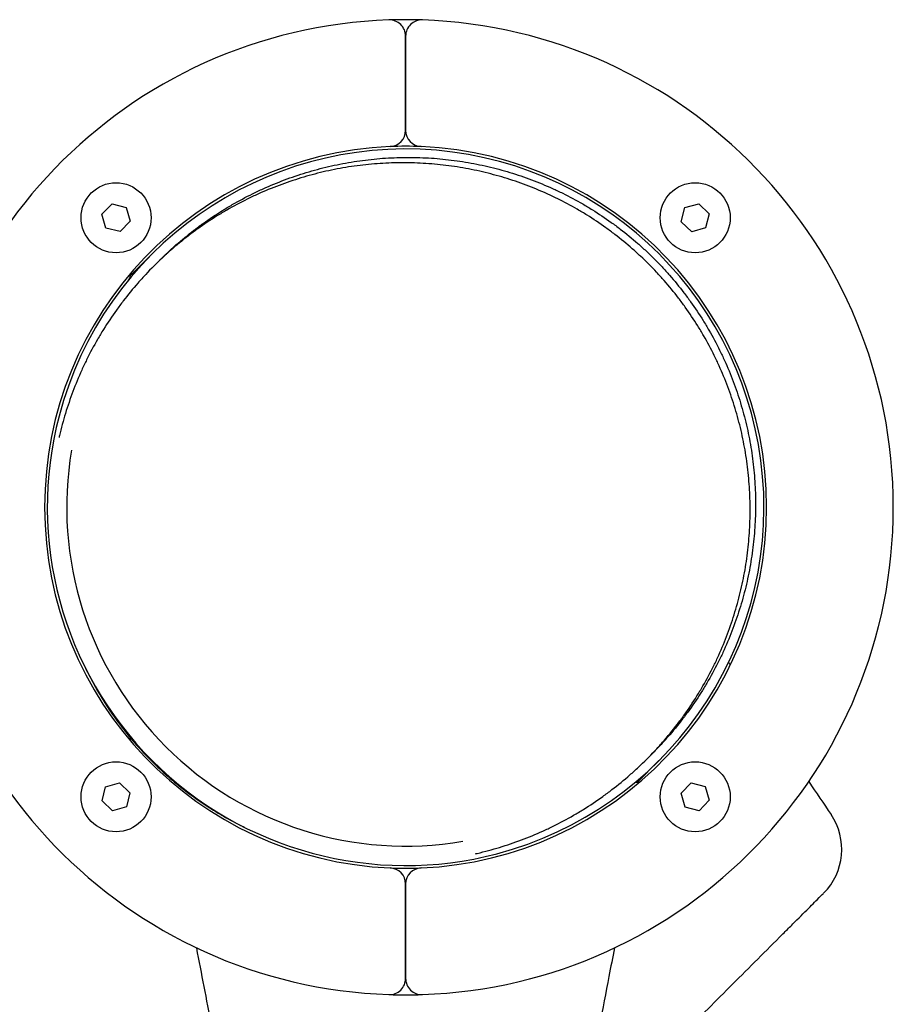
# Model space of a CAD drawing. Units: inches. Extents: x 313870 to 324070, y 41323 to 51640.
# Drawn here: x 318799 to 318961, y 49542 to 49725 of the extents above; entities that cross this region are included whole.
import ezdxf

# ---------------------------------------------------------------- set-up
doc = ezdxf.new("R2010")
doc.units = ezdxf.units.IN
doc.header["$MEASUREMENT"] = 0
doc.layers.add('001 MDP Equipment', color=5, linetype='Continuous')

# ---------------------------------------------------------------- blocks, each defined once
blk = doc.blocks.new('A$C38A26043')
at = {"layer": '001 MDP Equipment'}
for p, q in [((0, 3177.45), (0, 3159.94)), ((0, 3159.94), (0, 3177.45)), ((-56.35, 3144.39), (-54.48, 3146.32)), ((-54.48, 3146.32), (-51.87, 3145.67)), ((-51.87, 3145.67), (-51.13, 3143.09)), ((51.16, 3143), (51.81, 3145.61)), ((51.81, 3145.61), (54.39, 3146.35)), ((54.39, 3146.35), (56.32, 3144.48)), ((-55.61, 3141.81), (-56.35, 3144.39)), ((56.32, 3144.48), (55.67, 3141.87)), ((-53, 3141.16), (-55.61, 3141.81)), ((-51.13, 3143.09), (-53, 3141.16)), ((53.09, 3141.13), (51.16, 3143)), ((55.67, 3141.87), (53.09, 3141.13)), ((-47.02, 3137.02), (-51.09, 3132.95)), ((-45.75, 3135.75), (-46.75, 3134.75)), ((42.96, 3038.92), (47.02, 3042.98)), ((45.75, 3044.25), (44.75, 3043.25)), ((-56.32, 3035.52), (-55.67, 3038.13)), ((-55.67, 3038.13), (-53.09, 3038.87)), ((-53.09, 3038.87), (-51.16, 3037)), ((51.13, 3036.91), (53, 3038.84)), ((53, 3038.84), (55.61, 3038.19)), ((55.61, 3038.19), (56.35, 3035.61)), ((-51.16, 3037), (-51.81, 3034.39)), ((51.87, 3034.33), (51.13, 3036.91)), ((56.35, 3035.61), (54.48, 3033.68)), ((-54.39, 3033.65), (-56.32, 3035.52)), ((-51.81, 3034.39), (-54.39, 3033.65)), ((54.48, 3033.68), (51.87, 3034.33)), ((0, 3020.06), (0, 3002.55)), ((0, 3002.55), (0, 3020.06))]:
    blk.add_line(p, q, dxfattribs=at)
for centre in [(-53.74, 3143.74), (53.74, 3143.74), (-53.74, 3036.26), (53.74, 3036.26)]:
    blk.add_circle(centre, 6.5, dxfattribs=at)
for centre, radius, start, end in [((0, 3090), 90.5, 91.9648, 268.0352), ((0, 3090), 90.5, 88.0352, 91.9648), ((-3, 3177.45), 3, 0, 91.9648), ((3, 3177.45), 3, 88.0352, 180), ((0, 3090), 90.5, 271.9648, 88.0352), ((-3, 3159.94), 3, 272.4563, 0), ((3, 3159.94), 3, 180, 267.5437), ((0, 3090), 67, 92.4563, 267.5437), ((0, 3090), 66.5, 284.751, 165.249), ((0, 3090), 67, 87.5437, 92.4563), ((0, 3090), 67, 272.4563, 87.5437), ((-52.59, 3133.11), 1.5, 320.6532, 8.3701), ((0, 3090), 66.5, 165.249, 284.751), ((0, 3090), 62.9, 170.279, 279.721), ((-52.57, 3046.87), 1.5, 351.6489, 15.5674), ((43.13, 3037.43), 1.5, 81.6489, 102.4517), ((69.44, 3026.51), 11.5, 315, 34.2581), ((0, 3090), 67, 267.5437, 272.4563), ((-3, 3020.06), 3, 0, 87.5437), ((3, 3020.06), 3, 92.4563, 180), ((-3, 3002.55), 3, 268.0352, 0), ((3, 3002.55), 3, 180, 271.9648), ((0, 3090), 90.5, 268.0352, 271.9648)]:
    blk.add_arc(centre, radius, start, end, dxfattribs=at)
for points, knots in [([(-45.75, 3135.75), (-45.24, 3136.26), (-44.22, 3137.25), (-42.09, 3139.17), (-39.88, 3140.99), (-37.01, 3143.12), (-34.63, 3144.71), (-31.56, 3146.55), (-29.04, 3147.9), (-25.81, 3149.43), (-23.16, 3150.52), (-19.8, 3151.72), (-17.07, 3152.55), (-13.61, 3153.42), (-10.81, 3153.98), (-7.29, 3154.5), (-4.45, 3154.78), (-0.9, 3154.95), (1.94, 3154.95), (5.49, 3154.78), (8.31, 3154.5), (11.81, 3153.98), (14.58, 3153.43), (18.01, 3152.57), (20.71, 3151.75), (24.02, 3150.57), (26.62, 3149.49), (29.79, 3147.99), (32.26, 3146.67), (35.27, 3144.87), (37.59, 3143.31), (40.4, 3141.23), (42.56, 3139.46), (45.14, 3137.12), (47.12, 3135.14), (49.46, 3132.56), (51.23, 3130.4), (53.31, 3127.59), (54.87, 3125.27), (56.67, 3122.26), (57.99, 3119.79), (59.49, 3116.62), (60.57, 3114.02), (61.75, 3110.71), (62.57, 3108.01), (63.43, 3104.58), (63.98, 3101.81), (64.5, 3098.31), (64.78, 3095.49), (64.95, 3091.94), (64.95, 3089.1), (64.78, 3085.55), (64.5, 3082.71), (63.98, 3079.19), (63.42, 3076.39), (62.55, 3072.93), (61.72, 3070.2), (60.52, 3066.84), (59.43, 3064.19), (57.9, 3060.96), (56.55, 3058.44), (54.71, 3055.37), (53.12, 3052.99), (50.99, 3050.12), (49.17, 3047.91), (47.25, 3045.78), (46.26, 3044.76), (45.75, 3044.25)], [1.570796, 1.570796, 1.570796, 1.570796, 1.603521, 1.636246, 1.701696, 1.734421, 1.799871, 1.832596, 1.898046, 1.93077, 1.99622, 2.028945, 2.094395, 2.12712, 2.19257, 2.225295, 2.290745, 2.32347, 2.388919, 2.421644, 2.487094, 2.519819, 2.585269, 2.617994, 2.683444, 2.716169, 2.781618, 2.814343, 2.879793, 2.912518, 2.977968, 3.010693, 3.076143, 3.108868, 3.174318, 3.207043, 3.272492, 3.305217, 3.370667, 3.403392, 3.468842, 3.501567, 3.567017, 3.599742, 3.665191, 3.697916, 3.763366, 3.796091, 3.861541, 3.894266, 3.959716, 3.992441, 4.057891, 4.090615, 4.156065, 4.18879, 4.25424, 4.286965, 4.352415, 4.38514, 4.45059, 4.483315, 4.548764, 4.581489, 4.646939, 4.679664, 4.712389, 4.712389, 4.712389, 4.712389]), ([(12.94, 3025.68), (13.06, 3025.71), (13.87, 3025.9), (16.07, 3026.45), (18.8, 3027.28), (22.16, 3028.48), (24.81, 3029.57), (28.04, 3031.1), (30.56, 3032.45), (33.63, 3034.29), (36.01, 3035.88), (38.88, 3038.01), (41.09, 3039.83), (43.75, 3042.23), (45.77, 3044.25), (48.17, 3046.91), (49.99, 3049.12), (52.12, 3051.99), (53.71, 3054.37), (55.55, 3057.44), (56.9, 3059.96), (58.43, 3063.19), (59.52, 3065.84), (60.72, 3069.2), (61.55, 3071.93), (62.42, 3075.39), (62.98, 3078.19), (63.5, 3081.71), (63.78, 3084.55), (63.95, 3088.1), (63.95, 3090.94), (63.78, 3094.49), (63.5, 3097.31), (62.98, 3100.81), (62.43, 3103.58), (61.57, 3107.01), (60.75, 3109.71), (59.57, 3113.02), (58.49, 3115.62), (56.99, 3118.79), (55.67, 3121.26), (53.87, 3124.27), (52.31, 3126.59), (50.23, 3129.4), (48.46, 3131.56), (46.12, 3134.14), (44.14, 3136.12), (41.56, 3138.46), (39.4, 3140.23), (36.59, 3142.31), (34.27, 3143.87), (31.26, 3145.67), (28.79, 3146.99), (25.62, 3148.49), (23.02, 3149.57), (19.71, 3150.75), (17.01, 3151.57), (13.58, 3152.43), (10.81, 3152.98), (7.31, 3153.5), (4.49, 3153.78), (0.94, 3153.95), (-1.9, 3153.95), (-5.45, 3153.78), (-8.29, 3153.5), (-11.81, 3152.98), (-14.61, 3152.42), (-18.07, 3151.55), (-20.8, 3150.72), (-24.16, 3149.52), (-26.81, 3148.43), (-30.04, 3146.9), (-32.56, 3145.55), (-35.63, 3143.71), (-38.01, 3142.12), (-40.88, 3139.99), (-43.09, 3138.17), (-45.75, 3135.77), (-47.77, 3133.75), (-50.17, 3131.09), (-51.99, 3128.88), (-54.12, 3126.01), (-55.71, 3123.63), (-57.55, 3120.56), (-58.9, 3118.04), (-60.43, 3114.81), (-61.52, 3112.16), (-62.72, 3108.8), (-63.55, 3106.07), (-64.1, 3103.87), (-64.29, 3103.06), (-64.32, 3102.94)], [-5.274307, -5.274307, -5.274307, -5.274307, -5.268713, -5.235988, -5.170538, -5.137813, -5.072363, -5.039638, -4.974188, -4.941463, -4.876014, -4.843289, -4.777839, -4.745114, -4.679664, -4.646939, -4.581489, -4.548764, -4.483315, -4.45059, -4.38514, -4.352415, -4.286965, -4.25424, -4.18879, -4.156065, -4.090615, -4.057891, -3.992441, -3.959716, -3.894266, -3.861541, -3.796091, -3.763366, -3.697916, -3.665191, -3.599742, -3.567017, -3.501567, -3.468842, -3.403392, -3.370667, -3.305217, -3.272492, -3.207043, -3.174318, -3.108868, -3.076143, -3.010693, -2.977968, -2.912518, -2.879793, -2.814343, -2.781618, -2.716169, -2.683444, -2.617994, -2.585269, -2.519819, -2.487094, -2.421644, -2.388919, -2.32347, -2.290745, -2.225295, -2.19257, -2.12712, -2.094395, -2.028945, -1.99622, -1.93077, -1.898046, -1.832596, -1.799871, -1.734421, -1.701696, -1.636246, -1.603521, -1.538071, -1.505346, -1.439897, -1.407172, -1.341722, -1.308997, -1.243547, -1.210822, -1.145372, -1.112647, -1.047198, -1.014473, -1.008878, -1.008878, -1.008878, -1.008878]), ([(-59.54, 3060.37), (-59.45, 3060.2), (-58.75, 3058.76), (-57.67, 3056.74), (-55.51, 3053.13), (-52.32, 3048.53), (-49.1, 3044.85), (-47.12, 3042.88)], [-0.3363504, -0.3363504, -0.3363504, -0.3363504, -0.3272492, -0.2617994, -0.2290745, -0.1308997, 0, 0, 0, 0]), ([(-47.12, 3042.88), (-45.15, 3040.9), (-41.47, 3037.68), (-36.87, 3034.49), (-33.26, 3032.33), (-31.24, 3031.25), (-29.8, 3030.55), (-29.63, 3030.46)], [-6.2831853, -6.2831853, -6.2831853, -6.2831853, -6.1522856, -6.0541108, -6.0213859, -5.9559361, -5.9468349, -5.9468349, -5.9468349, -5.9468349]), ([(69.39, 3010.19), (69.95, 3010.75), (70.51, 3011.31), (71.6, 3012.4), (72.13, 3012.93), (73.66, 3014.46), (74.6, 3015.4), (75.72, 3016.53), (76.07, 3016.87), (76.94, 3017.75), (77.32, 3018.12), (77.54, 3018.34), (77.57, 3018.37), (77.57, 3018.37)], [0, 0, 0, 0, 0.239507, 0.239507, 0.479014, 0.479014, 0.981741, 0.981741, 1.245272, 1.245272, 1.776942, 1.776942, 1.983081, 1.983081, 1.983081, 1.983081]), ([(50.81, 2991.61), (52.39, 2993.19), (53.97, 2994.77), (57.06, 2997.86), (58.58, 2999.39), (60.11, 3000.91), (61.66, 3002.46), (63.22, 3004.02), (66.31, 3007.11), (67.85, 3008.65), (69.39, 3010.19)], [0, 0, 0, 0, 0.674894, 0.674894, 1.319336, 1.319336, 1.319336, 1.979005, 1.979005, 2.638673, 2.638673, 2.638673, 2.638673]), ([(38.75, 3008.22), (38.41, 3006.45), (38.07, 3004.69), (37.15, 2999.9), (36.58, 2996.88), (36, 2993.86)], [1.918635, 1.918635, 1.918635, 1.918635, 2.457116, 2.457116, 3.380238, 3.380238, 3.380238, 3.380238])]:
    blk.add_open_spline(points, degree=3, knots=knots, dxfattribs=at)
for points in [[(59.94, 3061.2), (60, 3061.11), (60.07, 3061.02), (60.13, 3060.92)], [(60.13, 3060.92), (60.17, 3060.86), (60.22, 3060.79), (60.26, 3060.72)], [(74.81, 3039.07), (76.19, 3037.04), (77.57, 3035.01), (78.95, 3032.98)], [(-36.01, 2993.85), (-36.92, 2998.63), (-37.84, 3003.43), (-38.77, 3008.22)]]:
    blk.add_open_spline(points, degree=3, dxfattribs=at)

msp = doc.modelspace()

# ---------------------------------------------------------------- block references
at = {"layer": '001 MDP Equipment'}
msp.add_blockref('A$C38A26043', (318870.23, 46544.73), dxfattribs=at)

doc.saveas('drawing.dxf')
